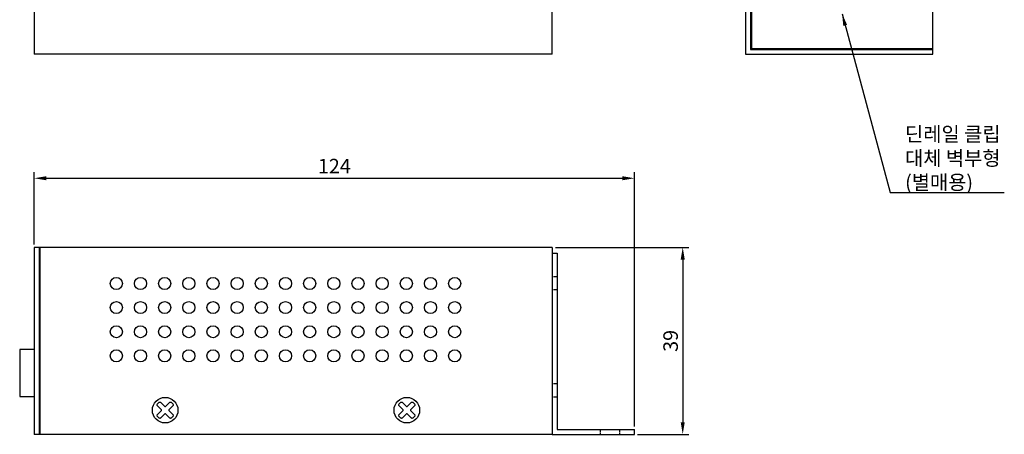
# Model space of a CAD drawing. Units: millimetres. Extents: x 280 to 828, y -110 to 163.
# Drawn here: x 625 to 828, y -110 to -24 of the extents above; entities that cross this region are included whole.
import ezdxf

# ---------------------------------------------------------------- set-up
doc = ezdxf.new("R2010")
doc.units = ezdxf.units.MM
doc.linetypes.add('DASHED2', pattern=[0.375, 0.25, -0.125])
doc.layers.add('치수', color=1, linetype='Continuous')
doc.dimstyles.new('ISO-25', dxfattribs={"dimtxt": 3, "dimasz": 2.5, "dimexe": 1.25, "dimexo": 0.625, "dimtad": 1, "dimdec": 0, "dimtxsty": 'Standard', "dimcen": 2.5, "dimadec": 0, "dimazin": 0, "dimtfac": 1, "dimtmove": 0, "dimatfit": 3, "dimfxl": 0, "dimarcsym": 0})

# ---------------------------------------------------------------- blocks, each defined once
blk = doc.blocks.new('A$C4B986E78')
at = {"color": 5, "linetype": 'Continuous'}
for p, q in [((0, 0), (0, -37.5)), ((0, 0), (1, 0)), ((1, 0), (1, -36.5)), ((1, -36.5), (17, -36.5)), ((17, -37.5), (17, -36.5)), ((0, -37.5), (17, -37.5))]:
    blk.add_line(p, q, dxfattribs=at)
at = {"color": 5, "linetype": 'DASHED2'}
for p, q in [((0, -4.8), (1, -4.8)), ((0, -7.5), (1, -7.5)), ((0, -27), (1, -27)), ((0, -29.7), (1, -29.7)), ((10, -37.5), (10, -36.5)), ((14, -37.5), (14, -36.5))]:
    blk.add_line(p, q, dxfattribs=at)
blk = doc.blocks.new('*D61')
at = {"layer": 'Defpoints', "color": 0}
for p in [(751.82, -57.28), (627.62, -71.61), (751.82, -109.31)]:
    blk.add_point(p, dxfattribs=at)
at = {"layer": '치수', "color": 0, "lineweight": -2}
for p, q in [((627.62, -70.98), (627.62, -56.03)), ((751.82, -108.68), (751.82, -56.03)), ((630.12, -57.28), (749.32, -57.28))]:
    blk.add_line(p, q, dxfattribs=at)
at = {"layer": '치수', "color": 0}
for points in [[(630.12, -56.86), (630.12, -57.69), (627.62, -57.28)], [(749.32, -57.69), (749.32, -56.86), (751.82, -57.28)]]:
    blk.add_solid(points, dxfattribs=at)
at = {"layer": '치수', "color": 0, "insert": (689.72, -55.15), "char_height": 3, "attachment_point": 5}
blk.add_mtext('124', dxfattribs=at)
blk = doc.blocks.new('*D63')
at = {"layer": 'Defpoints', "color": 0}
for p in [(734.82, -71.61), (751.82, -110.31), (761.8, -110.31)]:
    blk.add_point(p, dxfattribs=at)
at = {"layer": '치수', "color": 0, "lineweight": -2}
for p, q in [((735.45, -71.61), (763.05, -71.61)), ((761.8, -74.11), (761.8, -107.81)), ((752.45, -110.31), (763.05, -110.31))]:
    blk.add_line(p, q, dxfattribs=at)
at = {"layer": '치수', "color": 0}
for points in [[(762.22, -74.11), (761.38, -74.11), (761.8, -71.61)], [(761.38, -107.81), (762.22, -107.81), (761.8, -110.31)]]:
    blk.add_solid(points, dxfattribs=at)
at = {"layer": '치수', "color": 0, "insert": (759.68, -90.96), "char_height": 3, "attachment_point": 5, "rotation": 90}
blk.add_mtext('39', dxfattribs=at)

msp = doc.modelspace()

# ---------------------------------------------------------------- linework, layer by layer
for p, q in [((627.62, 64.89), (627.62, -31.61)), ((734.82, -31.61), (734.82, 64.89)), ((774.82, 64.89), (774.82, -31.61)), ((775.82, 64.89), (775.82, -30.61)), ((776.02, 64.89), (776.02, -30.41)), ((813.52, -31.61), (813.52, 64.89)), ((776.02, -30.41), (813.52, -30.41)), ((734.82, -31.61), (627.62, -31.61)), ((774.82, -31.61), (813.52, -31.61)), ((775.82, -30.61), (813.52, -30.61)), ((734.82, -71.61), (627.62, -71.61)), ((627.62, -71.61), (627.62, -110.31)), ((628.62, -71.61), (628.62, -110.31)), ((628.82, -71.61), (628.82, -110.31)), ((734.82, -71.61), (734.82, -110.31)), ((652.07, -105.31), (652.07, -105.31)), ((734.82, -110.31), (627.62, -110.31))]:
    msp.add_line(p, q)
msp.add_lwpolyline([(627.62, -92.76), (624.62, -92.76), (624.62, -102.46), (627.62, -102.46)])
for points in [[(653.48, -106.95), (653.08, -106.54, -0.414214), (653.08, -106.28), (653.92, -105.44, 0.414214), (653.92, -105.17), (653.08, -104.34, -0.414214), (653.08, -104.07), (653.48, -103.67, -0.414214), (653.75, -103.67), (654.59, -104.5, 0.414214), (654.86, -104.5), (655.69, -103.67, -0.414214), (655.96, -103.67), (656.36, -104.07, -0.414214), (656.36, -104.34), (655.52, -105.17, 0.414214), (655.52, -105.44), (656.36, -106.28, -0.414214), (656.36, -106.54), (655.96, -106.95, -0.414214), (655.69, -106.95), (654.86, -106.11, 0.414214), (654.59, -106.11), (653.75, -106.95, -0.414214)], [(703.48, -106.95), (703.08, -106.54, -0.414214), (703.08, -106.28), (703.92, -105.44, 0.414214), (703.92, -105.17), (703.08, -104.34, -0.414214), (703.08, -104.07), (703.48, -103.67, -0.414214), (703.75, -103.67), (704.59, -104.5, 0.414214), (704.86, -104.5), (705.69, -103.67, -0.414214), (705.96, -103.67), (706.36, -104.07, -0.414214), (706.36, -104.34), (705.52, -105.17, 0.414214), (705.52, -105.44), (706.36, -106.28, -0.414214), (706.36, -106.54), (705.96, -106.95, -0.414214), (705.69, -106.95), (704.86, -106.11, 0.414214), (704.59, -106.11), (703.75, -106.95, -0.414214)]]:
    msp.add_lwpolyline(points, format="xyb", close=True)
for centre, radius in [((644.62, -79.06), 1.25), ((649.62, -79.06), 1.25), ((654.62, -79.06), 1.25), ((659.62, -79.06), 1.25), ((664.62, -79.06), 1.25), ((669.62, -79.06), 1.25), ((674.62, -79.06), 1.25), ((679.62, -79.06), 1.25), ((684.62, -79.06), 1.25), ((689.62, -79.06), 1.25), ((694.62, -79.06), 1.25), ((699.62, -79.06), 1.25), ((704.62, -79.06), 1.25), ((709.62, -79.06), 1.25), ((714.62, -79.06), 1.25), ((644.62, -84.06), 1.25), ((649.62, -84.06), 1.25), ((654.62, -84.06), 1.25), ((659.62, -84.06), 1.25), ((664.62, -84.06), 1.25), ((669.62, -84.06), 1.25), ((674.62, -84.06), 1.25), ((679.62, -84.06), 1.25), ((684.62, -84.06), 1.25), ((689.62, -84.06), 1.25), ((694.62, -84.06), 1.25), ((699.62, -84.06), 1.25), ((704.62, -84.06), 1.25), ((709.62, -84.06), 1.25), ((714.62, -84.06), 1.25), ((644.62, -89.06), 1.25), ((649.62, -89.06), 1.25), ((654.62, -89.06), 1.25), ((659.62, -89.06), 1.25), ((664.62, -89.06), 1.25), ((669.62, -89.06), 1.25), ((674.62, -89.06), 1.25), ((679.62, -89.06), 1.25), ((684.62, -89.06), 1.25), ((689.62, -89.06), 1.25), ((694.62, -89.06), 1.25), ((699.62, -89.06), 1.25), ((704.62, -89.06), 1.25), ((709.62, -89.06), 1.25), ((714.62, -89.06), 1.25), ((644.62, -94.06), 1.25), ((649.62, -94.06), 1.25), ((654.62, -94.06), 1.25), ((659.62, -94.06), 1.25), ((664.62, -94.06), 1.25), ((669.62, -94.06), 1.25), ((674.62, -94.06), 1.25), ((679.62, -94.06), 1.25), ((684.62, -94.06), 1.25), ((689.62, -94.06), 1.25), ((694.62, -94.06), 1.25), ((699.62, -94.06), 1.25), ((704.62, -94.06), 1.25), ((709.62, -94.06), 1.25), ((714.62, -94.06), 1.25), ((654.72, -105.31), 2.65), ((704.72, -105.31), 2.65)]:
    msp.add_circle(centre, radius)

# ---------------------------------------------------------------- block references
at = {"color": 2}
msp.add_blockref('A$C4B986E78', (734.82, -72.81), dxfattribs=at)

# ---------------------------------------------------------------- texts
at = {"layer": '치수', "color": 5, "insert": (807.81, -59.63), "char_height": 3, "width": 20.874, "attachment_point": 7}
msp.add_mtext('{\\f굴림|b0|i0|c0|p0;딘레일 클립 대체 벽부형\\P(별매용)}', dxfattribs=at)

# ---------------------------------------------------------------- dimensions: what is measured, and where the dimension line sits
at = {"layer": '치수'}
dim = msp.add_linear_dim(base=(751.82, -57.28), p1=(627.62, -71.61), p2=(751.82, -109.31), dimstyle='ISO-25', override={"dimtfill": 0}, dxfattribs=at)
dim.commit()
dim.dimension.update_dxf_attribs({"geometry": '*D61', "text_midpoint": (689.72, -55.15)})
dim = msp.add_linear_dim(base=(761.8, -110.31), p1=(734.82, -71.61), p2=(751.82, -110.31), angle=90, dimstyle='ISO-25', override={"dimtfill": 0}, dxfattribs=at)
dim.commit()
dim.dimension.update_dxf_attribs({"geometry": '*D63', "text_midpoint": (759.68, -90.96)})

# ---------------------------------------------------------------- leaders
at = {"layer": '치수', "color": 5, "annotation_type": 0, "has_hookline": 1, "hookline_direction": 0, "text_width": 20.52}
msp.add_leader([(794.77, -23.21), (804.69, -60.25), (807.19, -60.25)], dimstyle='ISO-25', dxfattribs=at)

doc.saveas('drawing.dxf')
